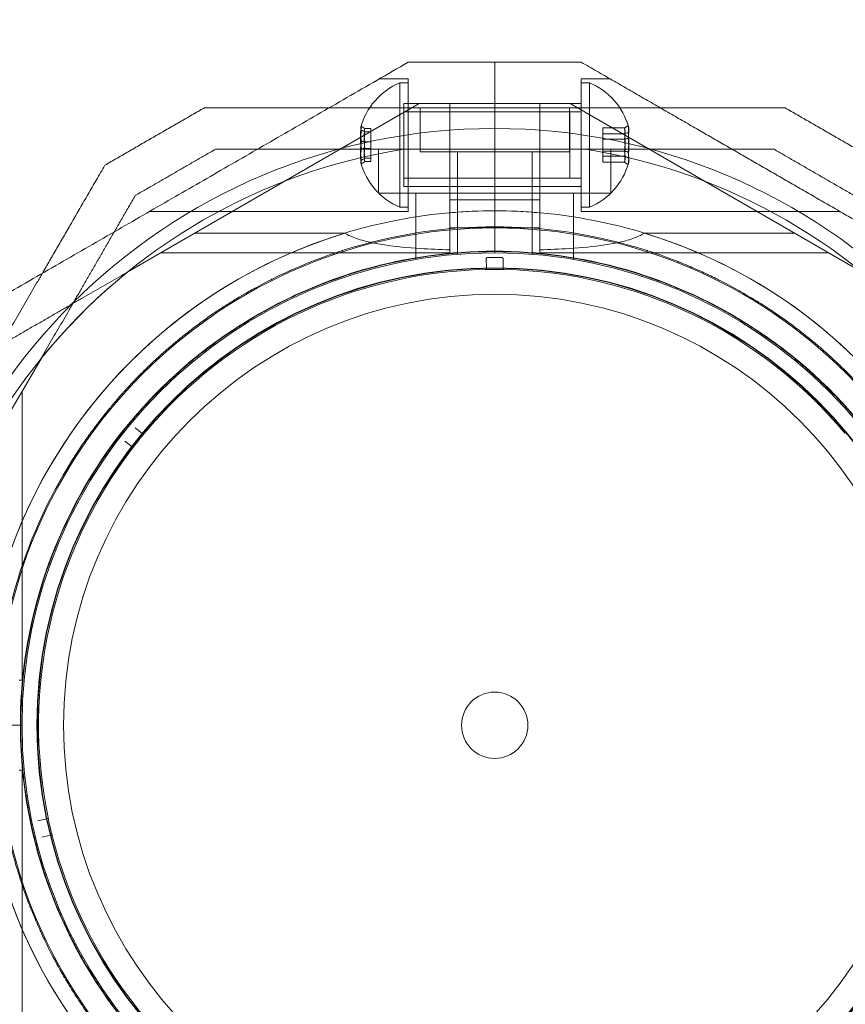
# Model space of a CAD drawing. Units: millimetres. Extents: x 442 to 17122, y -905 to 7981.
# Drawn here: x 8450 to 8550, y 4390 to 4508 of the extents above; entities that cross this region are included whole.
import ezdxf

# ---------------------------------------------------------------- set-up
doc = ezdxf.new("R2010")
doc.units = ezdxf.units.MM
doc.layers.add('Dimensions', color=7, linetype='Continuous')
doc.styles.get("Standard").update_dxf_attribs({"font": 'arial.ttf'})
doc.dimstyles.new('Leikkiset keinu', dxfattribs={"dimtxt": 150, "dimasz": 2.5, "dimexe": 0.06, "dimexo": 0.625, "dimtad": 0, "dimtih": 1, "dimtoh": 1, "dimdec": 0, "dimtxsty": 'Standard', "dimcen": 2.5, "dimadec": 0, "dimazin": 0, "dimtfac": 1, "dimtmove": 0, "dimatfit": 3, "dimfxl": 1, "dimarcsym": 0})

# ---------------------------------------------------------------- blocks, each defined once
blk = doc.blocks.new('*D4')
at = {"layer": 'Defpoints', "color": 0}
for p in [(13555.7, 7447.72), (6146.18, 36.22), (16894.84, 36.22)]:
    blk.add_point(p, dxfattribs=at)
at = {"layer": 'Dimensions', "color": 0, "lineweight": -2}
for p, q in [((14104.33, 7447.72), (16894.9, 7447.72)), ((16894.84, 7445.22), (16894.84, 3817.89)), ((16894.84, 38.72), (16894.84, 3666.04)), ((6146.81, 36.22), (16894.9, 36.22))]:
    blk.add_line(p, q, dxfattribs=at)
at = {"layer": 'Dimensions', "color": 0}
for points in [[(16895.26, 7445.22), (16894.42, 7445.22), (16894.84, 7447.72)], [(16894.42, 38.72), (16895.26, 38.72), (16894.84, 36.22)]]:
    blk.add_solid(points, dxfattribs=at)
at = {"layer": 'Dimensions', "color": 0, "insert": (16894.84, 3741.97), "char_height": 150, "attachment_point": 5}
blk.add_mtext('7412', dxfattribs=at)
blk = doc.blocks.new('*D5')
at = {"layer": 'Defpoints', "color": 0}
for p in [(441.65, 4423.22), (15637.7, 4140.99), (441.65, -806.81)]:
    blk.add_point(p, dxfattribs=at)
at = {"layer": 'Dimensions', "color": 0, "lineweight": -2}
for p, q in [((441.65, 4422.59), (441.65, -806.87)), ((15637.7, 4140.36), (15637.7, -806.87)), ((444.15, -806.81), (7764.17, -806.81)), ((15635.2, -806.81), (8315.17, -806.81))]:
    blk.add_line(p, q, dxfattribs=at)
at = {"layer": 'Dimensions', "color": 0}
for points in [[(444.15, -806.39), (444.15, -807.22), (441.65, -806.81)], [(15635.2, -807.22), (15635.2, -806.39), (15637.7, -806.81)]]:
    blk.add_solid(points, dxfattribs=at)
at = {"layer": 'Dimensions', "color": 0, "insert": (8039.67, -806.81), "char_height": 150, "attachment_point": 5}
blk.add_mtext('15196', dxfattribs=at)
blk = doc.blocks.new('*D6')
at = {"layer": 'Defpoints', "color": 0}
for p in [(14103.67, 5993.22), (14603.17, 5993.22), (6407.65, 2223.22)]:
    blk.add_point(p, dxfattribs=at)
at = {"layer": 'Dimensions', "color": 0, "lineweight": -2}
for p, q in [((14104.3, 5993.22), (14603.23, 5993.22)), ((14603.17, 5990.72), (14603.17, 4185.42)), ((14603.17, 2225.72), (14603.17, 4031.02)), ((6408.28, 2223.22), (14603.23, 2223.22))]:
    blk.add_line(p, q, dxfattribs=at)
at = {"layer": 'Dimensions', "color": 0}
for points in [[(14603.58, 5990.72), (14602.75, 5990.72), (14603.17, 5993.22)], [(14602.75, 2225.72), (14603.58, 2225.72), (14603.17, 2223.22)]]:
    blk.add_solid(points, dxfattribs=at)
at = {"layer": 'Dimensions', "color": 0, "insert": (14603.17, 4108.22), "char_height": 150, "attachment_point": 5}
blk.add_mtext('3770', dxfattribs=at)
blk = doc.blocks.new('*D7')
at = {"layer": 'Defpoints', "color": 0}
for p in [(2625.74, 4423.22), (14177.86, 3793.22), (2625.74, 1731.17)]:
    blk.add_point(p, dxfattribs=at)
at = {"layer": 'Dimensions', "color": 0, "lineweight": -2}
for p, q in [((2625.74, 4422.59), (2625.74, 1731.11)), ((14177.86, 3792.59), (14177.86, 1731.11)), ((2628.24, 1731.17), (8127.12, 1731.17)), ((14175.36, 1731.17), (8676.47, 1731.17))]:
    blk.add_line(p, q, dxfattribs=at)
at = {"layer": 'Dimensions', "color": 0}
for points in [[(2628.24, 1731.59), (2628.24, 1730.75), (2625.74, 1731.17)], [(14175.36, 1730.75), (14175.36, 1731.59), (14177.86, 1731.17)]]:
    blk.add_solid(points, dxfattribs=at)
at = {"layer": 'Dimensions', "color": 0, "insert": (8401.8, 1731.17), "char_height": 150, "attachment_point": 5}
blk.add_mtext('11552', dxfattribs=at)

msp = doc.modelspace()

# ---------------------------------------------------------------- linework, layer by layer
at = {"color": 0, "linetype": 'Continuous', "lineweight": 0}
for p, q in [((8507.65, 4503.22), (8507.65, 4483.37)), ((8497.22, 4501.22), (8493.75, 4501.22)), ((8496.22, 4500.72), (8496.22, 4485.72)), ((8496.22, 4500.72), (8497.22, 4500.72)), ((8497.22, 4485.22), (8497.22, 4501.22)), ((8518.09, 4485.22), (8518.09, 4501.22)), ((8518.09, 4501.22), (8521.55, 4501.22)), ((8519.09, 4500.72), (8518.09, 4500.72)), ((8519.09, 4485.72), (8519.09, 4500.72)), ((8498.56, 4498.22), (8463.42, 4477.94)), ((8496.69, 4488.22), (8496.69, 4498.22)), ((8518.09, 4498.22), (8496.69, 4498.22)), ((8516.75, 4498.22), (8498.56, 4498.22)), ((8502.22, 4498.22), (8502.22, 4485.05)), ((8513.09, 4498.22), (8513.09, 4485.05)), ((8516.75, 4498.22), (8551.88, 4477.94)), ((8518.09, 4497.22), (8496.69, 4497.22)), ((8498.65, 4492.42), (8498.65, 4497.72)), ((8516.66, 4492.42), (8516.66, 4497.72)), ((8516.72, 4497.22), (8516.72, 4489.22)), ((8492.72, 4495.21), (8492, 4495.21)), ((8492.72, 4494.81), (8492, 4494.81)), ((8492.72, 4495.21), (8492.72, 4491.63)), ((8520.69, 4491.87), (8520.69, 4495.29)), ((8520.69, 4495.29), (8523.31, 4495.29)), ((8520.69, 4494.57), (8523.31, 4494.57)), ((8492.72, 4493.62), (8492, 4493.62)), ((8520.69, 4493.94), (8523.31, 4493.94)), ((8492.72, 4492.82), (8492, 4492.82)), ((8493.65, 4487.42), (8493.65, 4492.72)), ((8496.71, 4492.72), (8518.6, 4492.72)), ((8516.66, 4492.42), (8498.65, 4492.42)), ((8503.15, 4480.04), (8503.15, 4492.42)), ((8512.15, 4480.04), (8512.15, 4492.42)), ((8520.69, 4492.49), (8523.31, 4492.49)), ((8521.66, 4487.42), (8521.66, 4492.72)), ((8492.72, 4491.63), (8492, 4491.63)), ((8492.72, 4491.23), (8492, 4491.23)), ((8492.72, 4491.63), (8492.72, 4491.23)), ((8520.69, 4491.87), (8523.31, 4491.87)), ((8520.69, 4491.15), (8520.69, 4491.87)), ((8520.69, 4491.15), (8523.31, 4491.15)), ((8518.09, 4489.22), (8496.69, 4489.22)), ((8521.66, 4487.42), (8493.65, 4487.42)), ((8518.09, 4488.22), (8496.69, 4488.22)), ((8498.15, 4479.42), (8498.15, 4487.42)), ((8517.15, 4479.42), (8517.15, 4487.42)), ((8502.22, 4486.61), (8513.09, 4486.61)), ((8497.22, 4485.22), (8466.04, 4485.22)), ((8496.22, 4485.72), (8497.22, 4485.72)), ((8519.09, 4485.72), (8518.09, 4485.72)), ((8518.09, 4485.22), (8549.27, 4485.22)), ((8489.58, 4482.6), (8471.5, 4482.6)), ((8513.09, 4483.22), (8502.22, 4483.22)), ((8507.65, 4480.22), (8507.65, 4483.37)), ((8543.8, 4482.6), (8525.73, 4482.6)), ((8502.22, 4480.22), (8467.38, 4480.22)), ((8502.22, 4480.22), (8502.22, 4480.58)), ((8513.09, 4480.22), (8513.09, 4480.58)), ((8513.09, 4480.22), (8547.93, 4480.22)), ((8506.63, 4479.49), (8506.65, 4478.36)), ((8508.68, 4479.49), (8508.66, 4478.36)), ((8448.27, 4459.37), (8452.94, 4467.45)), ((8450.65, 4428.66), (8450.65, 4463.49)), ((8464.3, 4459.1), (8465.17, 4458.38)), ((8463.92, 4456.82), (8463.03, 4457.5)), ((8450.65, 4428.66), (8450.29, 4428.66)), ((8435.65, 4423.22), (8450.65, 4423.22)), ((8450.65, 4417.78), (8450.29, 4417.78)), ((8450.65, 4417.78), (8450.65, 4382.95)), ((8452.57, 4411.7), (8453.67, 4411.93)), ((8454.12, 4409.97), (8453.03, 4409.7))]:
    msp.add_line(p, q, dxfattribs=at)
for radius in [72, 72, 60, 60, 57, 57, 55.2, 55.15, 52, 4]:
    msp.add_circle((8507.65, 4423.22), radius, dxfattribs=at)
for centre, radius, start, end in [((8499.34, 4493.22), 8.13, 112.6199, 164.9419), ((8515.96, 4493.22), 8.13, 15.7723, 67.3801), ((8507.65, 4423.22), 70.36, 98.9504, 141.0496), ((8507.65, 4423.22), 70.36, 38.9504, 81.0496), ((8499.34, 4493.22), 8.12, 195.0582, 247.3801), ((8515.96, 4493.22), 8.12, 292.6199, 344.2277), ((8507.65, 4423.22), 62.07, 16.928, 163.0722), ((8507.65, 4423.22), 62.07, 84.9758, 95.0242), ((8507.65, 4423.22), 62.07, 106.9278, 253.072), ((8507.65, 4423.22), 60.15, 73.8349, 106.1651), ((8507.65, 4423.22), 62.07, 286.928, 73.0722), ((8507.65, 4423.22), 57.15, 73.8349, 106.1651), ((8507.65, 4423.22), 57.2, 73.9616, 106.0379), ((8507.65, 4423.22), 56.43, 89.111, 90.889), ((8507.65, 4423.22), 70.36, 128.9504, 171.0496), ((8507.65, 4423.22), 57.2, 106.0384, 145.9616), ((8507.65, 4423.22), 55, 91.1976, 140.2306), ((8506.5, 4478.36), 0.15, 271.1976, 1.0418), ((8507.65, 4423.22), 55, 89.1149, 90.8851), ((8508.81, 4478.36), 0.15, 178.9582, 268.8024), ((8507.65, 4423.22), 55, 39.7694, 88.8024), ((8507.65, 4423.22), 57.2, 34.0384, 73.9616), ((8507.65, 4423.22), 55, 140.5435, 142.3136), ((8507.65, 4423.22), 60.15, 145.8349, 178.1651), ((8507.65, 4423.22), 55, 142.6266, 191.6591), ((8463.83, 4456.7), 0.15, 0, 52.4703), ((8507.65, 4423.22), 57.2, 145.9616, 178.038), ((8507.65, 4423.22), 57.15, 145.8349, 178.1651), ((8507.65, 4423.22), 57.2, 178.0384, 217.9616), ((8507.65, 4423.22), 70.36, 188.9504, 231.0496), ((8453.64, 4412.07), 0.15, 281.8154, 0), ((8507.65, 4423.22), 55, 191.9721, 193.7422), ((8507.65, 4423.22), 55, 194.0552, 243.0877), ((8507.65, 4423.22), 55, 296.9123, 345.9448), ((8507.65, 4423.22), 62.07, 196.9278, 343.072)]:
    msp.add_arc(centre, radius, start, end, dxfattribs=at)
for centre, major_axis, ratio, start_param, end_param in [((8499.34, 4494.58), (-7.86, 0), 0.756175, 6.130245, 6.436126), ((8499.34, 4495.01), (-7.42, 0), 0.188613, 6.141039, 6.425331), ((8499.34, 4493.82), (-7.42, 0), 0.944788, 6.141039, 6.425331), ((8515.96, 4494.93), (7.42, 0), 0.344906, 6.141039, 6.425331), ((8515.96, 4493.53), (7.42, 0), 0.985337, 6.141039, 6.425331), ((8515.96, 4494.81), (7.86, 0), 0.64043, 6.130245, 6.436126), ((8499.34, 4492.54), (-7.86, 0), 0.944788, 6.130245, 6.436126), ((8515.96, 4492.87), (7.86, 0), 0.985337, 6.130245, 6.436126), ((8499.34, 4492.03), (-7.42, 0), 0.756175, 6.141039, 6.425331), ((8515.96, 4491.82), (7.42, 0), 0.64043, 6.141039, 6.425331), ((8499.34, 4491.18), (-7.86, 0), 0.188613, 6.130245, 6.333886), ((8499.34, 4491.18), (-7.86, 0), 0.188613, 0.050701, 0.15294), ((8515.96, 4491.27), (7.86, 0), 0.344906, 0.050701, 0.15294), ((8515.96, 4491.27), (7.86, 0), 0.344906, 6.130245, 6.333886), ((8506.78, 4479.49), (-0.003, 0.15), 0.999375, 6.280522, 7.853982), ((8508.53, 4479.49), (0.003, 0.15), 0.999375, 4.712389, 6.285849), ((8507.65, 4423.22), (-15.8, 54.97), 0.000002, 6.283185, 6.283185), ((8507.65, 4423.22), (-57.17, 1.96), 0.000002, 0, 0)]:
    msp.add_ellipse(centre, major_axis=major_axis, ratio=ratio, start_param=start_param, end_param=end_param, dxfattribs=at)
at = {"color": 0, "linetype": 'Continuous', "lineweight": 0, "extrusion": (0, 0, -1)}
for centre, major_axis, ratio, start_param, end_param in [((8499.34, 4493.9), (-7.86, 0), 0.944788, 6.130245, 6.436126), ((8499.34, 4495.26), (-7.86, 0), 0.188613, 6.130245, 6.333886), ((8499.34, 4495.26), (-7.86, 0), 0.188613, 0.050701, 0.15294), ((8499.34, 4494.41), (-7.42, 0), 0.756175, 6.141039, 6.425331), ((8515.96, 4494.62), (7.42, 0), 0.64043, 6.141039, 6.425331), ((8515.96, 4495.17), (7.86, 0), 0.344906, 6.130245, 6.333886), ((8515.96, 4495.17), (7.86, 0), 0.344906, 0.050701, 0.15294), ((8515.96, 4493.57), (7.86, 0), 0.985337, 6.130245, 6.436126), ((8499.34, 4492.62), (-7.42, 0), 0.944788, 6.141039, 6.425331), ((8515.96, 4492.91), (7.42, 0), 0.985337, 6.141039, 6.425331), ((8499.34, 4491.86), (-7.86, 0), 0.756175, 6.130245, 6.436126), ((8515.96, 4491.63), (7.86, 0), 0.64043, 6.130245, 6.436126), ((8499.34, 4491.43), (-7.42, 0), 0.188613, 6.141039, 6.425331), ((8515.96, 4491.51), (7.42, 0), 0.344906, 6.141039, 6.425331), ((8465.26, 4458.5), (0.019, 0.149), 0.999998, 2.135845, 3.703919), ((8463.83, 4456.7), (0.148, 0.024), 0.999985, 0.161266, 0.813557), ((8507.65, 4423.22), (-43.71, 33.39), 0.000002, 6.283185, 6.283185), ((8453.64, 4412.07), (-0.125, 0.083), 0.999555, 2.353405, 2.556885), ((8507.65, 4423.22), (-53.86, -11.12), 0.000002, 0, 0), ((8454.15, 4409.83), (0.047, 0.142), 0.999998, 5.720864, 7.288938)]:
    msp.add_ellipse(centre, major_axis=major_axis, ratio=ratio, start_param=start_param, end_param=end_param, dxfattribs=at)
at = {"color": 0, "linetype": 'Continuous', "lineweight": 0}
for points, weights in [([(8440.08, 4470.23), (8468.94, 4486.89), (8497.22, 4503.22)], [1.52991727878, 1.68191541267, 1.54608086798]), ([(8507.65, 4503.22), (8502.46, 4503.22), (8497.22, 4503.22)], [1.45976754394, 1.45976754394, 1.45360961505]), ([(8518.09, 4503.22), (8512.85, 4503.22), (8507.65, 4503.22)], [1.45360961505, 1.45976754394, 1.45976754394]), ([(8544.9, 4487.74), (8532.03, 4495.17), (8518.09, 4503.22)], [1.56753561765, 1.56753561765, 1.50513020921]), ([(8472.64, 4497.72), (8466.64, 4494.26), (8460.64, 4490.79)], [1.42296673268, 1.42803359348, 1.42296673268]), ([(8487.69, 4497.72), (8480.41, 4497.72), (8472.64, 4497.72)], [1.58702596188, 1.56754614587, 1.53451028635]), ([(8527.61, 4497.72), (8507.65, 4497.72), (8487.69, 4497.72)], [1.58702610837, 1.64301025186, 1.58702596188]), ([(8542.66, 4497.72), (8534.89, 4497.72), (8527.61, 4497.72)], [1.53451028635, 1.56754627009, 1.58702610837]), ([(8554.66, 4490.79), (8548.66, 4494.26), (8542.66, 4497.72)], [1.42296673268, 1.42803359348, 1.42296673268]), ([(8473.98, 4492.72), (8469.14, 4489.93), (8464.3, 4487.13)], [1.40618504791, 1.40988128977, 1.40618504791]), ([(8496.71, 4492.72), (8485.87, 4492.72), (8473.98, 4492.72)], [1.54336100997, 1.52498134772, 1.47108871164]), ([(8541.33, 4492.72), (8529.43, 4492.72), (8518.6, 4492.72)], [1.47108871164, 1.52498134772, 1.54336100997]), ([(8551, 4487.13), (8546.16, 4489.93), (8541.33, 4492.72)], [1.40618504791, 1.40988128977, 1.40618504791]), ([(8460.64, 4490.79), (8456.75, 4484.06), (8453.11, 4477.76)], [1.48939474098, 1.52145931777, 1.54036641376]), ([(8575.22, 4470.23), (8559.31, 4479.42), (8544.9, 4487.74)], [1.48939474098, 1.56753561765, 1.56753561765]), ([(8464.3, 4487.13), (8458.35, 4476.83), (8452.94, 4467.45)], [1.47108871164, 1.52498134772, 1.54336100997]), ([(8443.74, 4466.57), (8454.04, 4472.52), (8463.42, 4477.94)], [1.47108871164, 1.52498134772, 1.54336100997]), ([(8453.11, 4477.76), (8448.04, 4468.96), (8443.13, 4460.47)], [1.54036641376, 1.56753561765, 1.56753561765]), ([(8453.11, 4368.68), (8440.67, 4390.24), (8427.65, 4412.78)], [1.58227576743, 1.65248097579, 1.54608086798])]:
    msp.add_rational_spline(points, weights, degree=2, dxfattribs=at)
for points in [[(8492, 4495.21), (8491.86, 4495.3), (8491.72, 4495.39), (8491.58, 4495.48)], [(8492, 4494.81), (8491.86, 4494.88), (8491.72, 4494.96), (8491.58, 4495.03)], [(8523.31, 4495.29), (8523.45, 4495.39), (8523.59, 4495.48), (8523.73, 4495.58)], [(8523.31, 4494.57), (8523.45, 4494.63), (8523.59, 4494.69), (8523.73, 4494.75)], [(8492, 4493.62), (8491.86, 4493.63), (8491.72, 4493.65), (8491.58, 4493.67)], [(8523.73, 4494.05), (8523.59, 4494.01), (8523.45, 4493.98), (8523.31, 4493.94)], [(8491.58, 4492.77), (8491.72, 4492.79), (8491.86, 4492.81), (8492, 4492.82)], [(8523.31, 4492.49), (8523.45, 4492.46), (8523.59, 4492.43), (8523.73, 4492.39)], [(8491.58, 4491.41), (8491.72, 4491.48), (8491.86, 4491.56), (8492, 4491.63)], [(8491.58, 4490.96), (8491.72, 4491.05), (8491.86, 4491.14), (8492, 4491.23)], [(8523.73, 4491.69), (8523.59, 4491.75), (8523.45, 4491.81), (8523.31, 4491.87)], [(8523.73, 4490.86), (8523.59, 4490.96), (8523.45, 4491.05), (8523.31, 4491.15)], [(8502.22, 4480.58), (8502.22, 4482.07), (8502.22, 4483.56), (8502.22, 4485.05)], [(8513.09, 4485.05), (8513.09, 4483.56), (8513.09, 4482.07), (8513.09, 4480.58)]]:
    msp.add_open_spline(points, degree=3, dxfattribs=at)
for points, knots in [([(8489.58, 4482.6), (8489.89, 4482.41), (8490.23, 4482.24), (8491.13, 4481.88), (8491.74, 4481.7), (8493.01, 4481.4), (8493.67, 4481.28), (8495.73, 4480.97), (8497.18, 4480.84), (8499.84, 4480.67), (8501.03, 4480.62), (8502.22, 4480.58)], [-1.851423, -1.851423, -1.851423, -1.851423, -1.72331, -1.72331, -1.507896, -1.507896, -1.292482, -1.292482, -0.861655, -0.861655, -0.524327, -0.524327, -0.524327, -0.524327]), ([(8513.09, 4480.58), (8514.28, 4480.62), (8515.47, 4480.67), (8518.12, 4480.84), (8519.58, 4480.97), (8521.63, 4481.28), (8522.29, 4481.4), (8523.57, 4481.7), (8524.17, 4481.88), (8525.08, 4482.24), (8525.42, 4482.41), (8525.73, 4482.6)], [1.831734, 1.831734, 1.831734, 1.831734, 2.169061, 2.169061, 2.599889, 2.599889, 2.815303, 2.815303, 3.030716, 3.030716, 3.15883, 3.15883, 3.15883, 3.15883]), ([(8457.88, 4457), (8458.19, 4457.45), (8458.51, 4457.91), (8458.85, 4458.39), (8458.88, 4458.42), (8458.9, 4458.45), (8458.92, 4458.48), (8459.25, 4458.94), (8459.61, 4459.41), (8459.98, 4459.9), (8460.02, 4459.96), (8460.07, 4460.01), (8460.11, 4460.07), (8460.48, 4460.55), (8460.87, 4461.03), (8461.28, 4461.53), (8461.35, 4461.61), (8461.42, 4461.69), (8461.49, 4461.78), (8461.9, 4462.27), (8462.34, 4462.78), (8462.81, 4463.31), (8462.9, 4463.41), (8462.99, 4463.51), (8463.08, 4463.61), (8463.27, 4463.82), (8463.47, 4464.04), (8463.68, 4464.26), (8463.77, 4464.36), (8463.87, 4464.47), (8463.97, 4464.57), (8464.19, 4464.8), (8464.4, 4465.03), (8464.63, 4465.25), (8464.73, 4465.36), (8464.83, 4465.47), (8464.94, 4465.57), (8465.52, 4466.16), (8466.13, 4466.75), (8466.79, 4467.36), (8466.89, 4467.45), (8466.99, 4467.55), (8467.09, 4467.64), (8467.4, 4467.92), (8467.71, 4468.2), (8468.04, 4468.48), (8468.12, 4468.56), (8468.21, 4468.63), (8468.3, 4468.71), (8468.65, 4469.01), (8469.01, 4469.32), (8469.38, 4469.62), (8469.44, 4469.67), (8469.51, 4469.73), (8469.57, 4469.78), (8469.74, 4469.92), (8469.91, 4470.06), (8470.09, 4470.2), (8470.33, 4470.39), (8470.57, 4470.58), (8470.82, 4470.77), (8470.85, 4470.8), (8470.88, 4470.82), (8470.92, 4470.85), (8471.37, 4471.2), (8471.84, 4471.55), (8472.3, 4471.89), (8472.31, 4471.89), (8472.32, 4471.9), (8472.32, 4471.9), (8472.79, 4472.24), (8473.25, 4472.56), (8473.72, 4472.89), (8473.77, 4472.92), (8473.82, 4472.95), (8473.87, 4472.99), (8474.3, 4473.28), (8474.72, 4473.56), (8475.15, 4473.83), (8475.23, 4473.89), (8475.32, 4473.94), (8475.4, 4473.99), (8475.79, 4474.24), (8476.17, 4474.48), (8476.56, 4474.71), (8476.67, 4474.78), (8476.78, 4474.84), (8476.89, 4474.91), (8477.24, 4475.12), (8477.6, 4475.32), (8477.94, 4475.52), (8478.07, 4475.6), (8478.21, 4475.67), (8478.34, 4475.74), (8479.11, 4476.17), (8479.85, 4476.56), (8480.57, 4476.93), (8480.71, 4477), (8480.85, 4477.07), (8480.99, 4477.14), (8481.68, 4477.48), (8482.34, 4477.79), (8482.99, 4478.08), (8483.12, 4478.14), (8483.25, 4478.2), (8483.38, 4478.26), (8483.64, 4478.37), (8483.89, 4478.48), (8484.14, 4478.58), (8484.51, 4478.74), (8484.88, 4478.89), (8485.24, 4479.04), (8485.34, 4479.08), (8485.45, 4479.12), (8485.55, 4479.16), (8486.15, 4479.4), (8486.73, 4479.62), (8487.29, 4479.82), (8487.36, 4479.85), (8487.44, 4479.87), (8487.51, 4479.9), (8488.09, 4480.1), (8488.64, 4480.29), (8489.18, 4480.46), (8489.22, 4480.47), (8489.26, 4480.49), (8489.29, 4480.5), (8489.85, 4480.68), (8490.39, 4480.84), (8490.91, 4480.99)], [0, 0, 0, 0, 0.00326325, 0.00326325, 0.00326325, 0.00347076, 0.00347076, 0.00347076, 0.00657487, 0.00657487, 0.00657487, 0.00694153, 0.00694153, 0.00694153, 0.00992886, 0.00992886, 0.00992886, 0.01041229, 0.01041229, 0.01041229, 0.01333398, 0.01333398, 0.01333398, 0.01388305, 0.01388305, 0.01388305, 0.01506016, 0.01506016, 0.01506016, 0.01561844, 0.01561844, 0.01561844, 0.01680602, 0.01680602, 0.01680602, 0.01735382, 0.01735382, 0.01735382, 0.02036694, 0.02036694, 0.02036694, 0.02082458, 0.02082458, 0.02082458, 0.02218997, 0.02218997, 0.02218997, 0.02255996, 0.02255996, 0.02255996, 0.02403772, 0.02403772, 0.02403772, 0.02429535, 0.02429535, 0.02429535, 0.02497133, 0.02497133, 0.02497133, 0.02591053, 0.02591053, 0.02591053, 0.02603073, 0.02603073, 0.02603073, 0.02776611, 0.02776611, 0.02776611, 0.0277928, 0.0277928, 0.0277928, 0.02950149, 0.02950149, 0.02950149, 0.02967671, 0.02967671, 0.02967671, 0.03123687, 0.03123687, 0.03123687, 0.03154621, 0.03154621, 0.03154621, 0.03297226, 0.03297226, 0.03297226, 0.03339073, 0.03339073, 0.03339073, 0.03470764, 0.03470764, 0.03470764, 0.03521147, 0.03521147, 0.03521147, 0.0381784, 0.0381784, 0.0381784, 0.03876767, 0.03876767, 0.03876767, 0.04164916, 0.04164916, 0.04164916, 0.04223383, 0.04223383, 0.04223383, 0.04338455, 0.04338455, 0.04338455, 0.04511993, 0.04511993, 0.04511993, 0.04563335, 0.04563335, 0.04563335, 0.04859069, 0.04859069, 0.04859069, 0.04898179, 0.04898179, 0.04898179, 0.05206146, 0.05206146, 0.05206146, 0.05228381, 0.05228381, 0.05228381, 0.05553222, 0.05553222, 0.05553222, 0.05553222]), ([(8524.4, 4480.99), (8524.92, 4480.84), (8525.46, 4480.68), (8526.02, 4480.5), (8526.06, 4480.49), (8526.09, 4480.47), (8526.13, 4480.46), (8526.67, 4480.29), (8527.23, 4480.1), (8527.81, 4479.89), (8527.87, 4479.87), (8527.94, 4479.84), (8528.01, 4479.82), (8528.57, 4479.62), (8529.16, 4479.4), (8529.76, 4479.16), (8529.86, 4479.12), (8529.96, 4479.08), (8530.06, 4479.04), (8530.65, 4478.8), (8531.27, 4478.54), (8531.92, 4478.26), (8532.04, 4478.2), (8532.16, 4478.15), (8532.29, 4478.09), (8532.55, 4477.98), (8532.82, 4477.85), (8533.09, 4477.72), (8533.22, 4477.66), (8533.35, 4477.6), (8533.49, 4477.54), (8533.77, 4477.41), (8534.05, 4477.27), (8534.33, 4477.13), (8534.47, 4477.06), (8534.6, 4477), (8534.73, 4476.93), (8535.47, 4476.56), (8536.22, 4476.16), (8537.01, 4475.72), (8537.12, 4475.65), (8537.24, 4475.59), (8537.36, 4475.52), (8537.72, 4475.32), (8538.09, 4475.1), (8538.46, 4474.88), (8538.55, 4474.82), (8538.65, 4474.77), (8538.75, 4474.7), (8539.15, 4474.46), (8539.55, 4474.22), (8539.96, 4473.96), (8540.03, 4473.92), (8540.1, 4473.87), (8540.17, 4473.82), (8540.35, 4473.71), (8540.54, 4473.59), (8540.72, 4473.46), (8540.98, 4473.29), (8541.24, 4473.12), (8541.5, 4472.94), (8541.53, 4472.92), (8541.56, 4472.9), (8541.6, 4472.88), (8542.07, 4472.55), (8542.55, 4472.22), (8543.01, 4471.88), (8543.02, 4471.87), (8543.03, 4471.87), (8543.04, 4471.86), (8543.5, 4471.53), (8543.95, 4471.19), (8544.4, 4470.84), (8544.45, 4470.8), (8544.5, 4470.77), (8544.54, 4470.73), (8544.95, 4470.41), (8545.35, 4470.09), (8545.74, 4469.77), (8545.82, 4469.71), (8545.9, 4469.65), (8545.97, 4469.58), (8546.33, 4469.29), (8546.67, 4469), (8547.01, 4468.71), (8547.11, 4468.62), (8547.21, 4468.53), (8547.31, 4468.45), (8547.62, 4468.18), (8547.92, 4467.91), (8548.21, 4467.64), (8548.32, 4467.53), (8548.44, 4467.43), (8548.55, 4467.33), (8549.19, 4466.73), (8549.79, 4466.15), (8550.36, 4465.58), (8550.47, 4465.46), (8550.58, 4465.35), (8550.69, 4465.24), (8551.23, 4464.69), (8551.73, 4464.15), (8552.21, 4463.63), (8552.31, 4463.52), (8552.4, 4463.41), (8552.5, 4463.31), (8552.68, 4463.1), (8552.86, 4462.89), (8553.04, 4462.69), (8553.31, 4462.38), (8553.56, 4462.08), (8553.81, 4461.79), (8553.88, 4461.7), (8553.96, 4461.61), (8554.03, 4461.53), (8554.44, 4461.03), (8554.82, 4460.54), (8555.19, 4460.08), (8555.24, 4460.01), (8555.28, 4459.95), (8555.33, 4459.89), (8555.71, 4459.4), (8556.06, 4458.93), (8556.38, 4458.48), (8556.41, 4458.45), (8556.43, 4458.41), (8556.46, 4458.38), (8556.8, 4457.9), (8557.12, 4457.44), (8557.42, 4457)], [0, 0, 0, 0, 0.00326325, 0.00326325, 0.00326325, 0.00347076, 0.00347076, 0.00347076, 0.00657487, 0.00657487, 0.00657487, 0.00694153, 0.00694153, 0.00694153, 0.00992886, 0.00992886, 0.00992886, 0.01041229, 0.01041229, 0.01041229, 0.01333398, 0.01333398, 0.01333398, 0.01388305, 0.01388305, 0.01388305, 0.01506016, 0.01506016, 0.01506016, 0.01561844, 0.01561844, 0.01561844, 0.01680602, 0.01680602, 0.01680602, 0.01735382, 0.01735382, 0.01735382, 0.02036694, 0.02036694, 0.02036694, 0.02082458, 0.02082458, 0.02082458, 0.02218997, 0.02218997, 0.02218997, 0.02255996, 0.02255996, 0.02255996, 0.02403772, 0.02403772, 0.02403772, 0.02429535, 0.02429535, 0.02429535, 0.02497133, 0.02497133, 0.02497133, 0.02591053, 0.02591053, 0.02591053, 0.02603073, 0.02603073, 0.02603073, 0.02776611, 0.02776611, 0.02776611, 0.0277928, 0.0277928, 0.0277928, 0.02950149, 0.02950149, 0.02950149, 0.02967671, 0.02967671, 0.02967671, 0.03123687, 0.03123687, 0.03123687, 0.03154621, 0.03154621, 0.03154621, 0.03297226, 0.03297226, 0.03297226, 0.03339073, 0.03339073, 0.03339073, 0.03470764, 0.03470764, 0.03470764, 0.03521147, 0.03521147, 0.03521147, 0.0381784, 0.0381784, 0.0381784, 0.03876767, 0.03876767, 0.03876767, 0.04164916, 0.04164916, 0.04164916, 0.04223383, 0.04223383, 0.04223383, 0.04338455, 0.04338455, 0.04338455, 0.04511993, 0.04511993, 0.04511993, 0.04563335, 0.04563335, 0.04563335, 0.04859069, 0.04859069, 0.04859069, 0.04898179, 0.04898179, 0.04898179, 0.05206146, 0.05206146, 0.05206146, 0.05228381, 0.05228381, 0.05228381, 0.05553222, 0.05553222, 0.05553222, 0.05553222]), ([(8460.37, 4455.31), (8460.67, 4455.76), (8460.99, 4456.22), (8461.68, 4457.18), (8462.05, 4457.67), (8462.85, 4458.7), (8463.27, 4459.24), (8464.19, 4460.34), (8464.69, 4460.91), (8465.77, 4462.11), (8466.36, 4462.74), (8467.62, 4464.02), (8468.3, 4464.67), (8469.41, 4465.69), (8469.8, 4466.04), (8470.59, 4466.73), (8471, 4467.07), (8471.84, 4467.76), (8472.28, 4468.11), (8473.17, 4468.8), (8474.06, 4469.47), (8474.98, 4470.11), (8475.91, 4470.75), (8476.37, 4471.05), (8477.29, 4471.64), (8477.74, 4471.92), (8478.64, 4472.46), (8479.08, 4472.72), (8480.4, 4473.46), (8481.23, 4473.9), (8482.82, 4474.7), (8483.58, 4475.06), (8484.69, 4475.56), (8485.05, 4475.71), (8485.76, 4476.01), (8486.1, 4476.15), (8487.11, 4476.55), (8487.75, 4476.8), (8488.98, 4477.24), (8489.57, 4477.44), (8490.69, 4477.8), (8491.23, 4477.96), (8491.74, 4478.11)], [0, 0, 0, 0, 0.0033695, 0.0033695, 0.00673899, 0.00673899, 0.01010849, 0.01010849, 0.01347799, 0.01347799, 0.01684749, 0.01684749, 0.02021698, 0.02021698, 0.02190173, 0.02190173, 0.02358648, 0.02358648, 0.02527123, 0.02527123, 0.02695598, 0.02864073, 0.02864073, 0.03032547, 0.03032547, 0.03201022, 0.03201022, 0.03369497, 0.03369497, 0.03706447, 0.03706447, 0.04043397, 0.04043397, 0.04211871, 0.04211871, 0.04380346, 0.04380346, 0.04717296, 0.04717296, 0.05054246, 0.05054246, 0.05391195, 0.05391195, 0.05391195, 0.05391195]), ([(8506.5, 4478.21), (8506.5, 4478.21), (8506.51, 4478.21), (8506.56, 4478.21), (8506.58, 4478.21), (8506.62, 4478.21), (8506.64, 4478.21), (8506.67, 4478.21), (8506.68, 4478.21), (8506.71, 4478.21), (8506.72, 4478.21), (8506.74, 4478.21), (8506.74, 4478.21), (8506.76, 4478.21), (8506.76, 4478.21), (8506.77, 4478.21), (8506.78, 4478.21), (8506.79, 4478.21), (8506.79, 4478.21), (8506.8, 4478.21)], [0, 0, 0, 0, 0.004254101, 0.004254101, 0.006381151, 0.006381151, 0.007444676, 0.007444676, 0.007976439, 0.007976439, 0.00824232, 0.00824232, 0.008375261, 0.008375261, 0.008441731, 0.008441731, 0.008474966, 0.008474966, 0.008508201, 0.008508201, 0.008508201, 0.008508201]), ([(8508.5, 4478.21), (8508.51, 4478.21), (8508.52, 4478.21), (8508.53, 4478.21), (8508.53, 4478.21), (8508.54, 4478.21), (8508.55, 4478.21), (8508.56, 4478.21), (8508.57, 4478.21), (8508.59, 4478.21), (8508.6, 4478.21), (8508.62, 4478.21), (8508.63, 4478.21), (8508.67, 4478.21), (8508.69, 4478.21), (8508.73, 4478.21), (8508.75, 4478.21), (8508.79, 4478.21), (8508.8, 4478.21), (8508.8, 4478.21)], [0, 0, 0, 0, 0.000033599, 0.000033599, 0.000067198, 0.000067198, 0.000134395, 0.000134395, 0.00026879, 0.00026879, 0.00053758, 0.00053758, 0.001075161, 0.001075161, 0.002150322, 0.002150322, 0.004300644, 0.004300644, 0.008601287, 0.008601287, 0.008601287, 0.008601287]), ([(8523.56, 4478.11), (8524.08, 4477.96), (8524.62, 4477.8), (8525.74, 4477.43), (8526.33, 4477.24), (8527.55, 4476.8), (8528.19, 4476.56), (8529.53, 4476.02), (8530.23, 4475.73), (8531.7, 4475.07), (8532.47, 4474.71), (8534.08, 4473.9), (8534.92, 4473.46), (8536.23, 4472.72), (8536.68, 4472.45), (8537.58, 4471.91), (8538.03, 4471.63), (8538.95, 4471.04), (8539.42, 4470.73), (8540.34, 4470.1), (8541.26, 4469.46), (8542.16, 4468.78), (8543.05, 4468.09), (8543.48, 4467.75), (8544.32, 4467.06), (8544.72, 4466.72), (8545.51, 4466.03), (8545.9, 4465.69), (8547.01, 4464.67), (8547.69, 4464.01), (8548.94, 4462.75), (8549.52, 4462.13), (8550.33, 4461.23), (8550.59, 4460.94), (8551.09, 4460.36), (8551.33, 4460.07), (8552.03, 4459.24), (8552.45, 4458.71), (8553.25, 4457.67), (8553.63, 4457.18), (8554.32, 4456.22), (8554.64, 4455.76), (8554.94, 4455.31)], [0, 0, 0, 0, 0.0033695, 0.0033695, 0.00673899, 0.00673899, 0.01010849, 0.01010849, 0.01347799, 0.01347799, 0.01684749, 0.01684749, 0.02021698, 0.02021698, 0.02190173, 0.02190173, 0.02358648, 0.02358648, 0.02527123, 0.02527123, 0.02695598, 0.02864073, 0.02864073, 0.03032547, 0.03032547, 0.03201022, 0.03201022, 0.03369497, 0.03369497, 0.03706447, 0.03706447, 0.04043397, 0.04043397, 0.04211871, 0.04211871, 0.04380346, 0.04380346, 0.04717296, 0.04717296, 0.05054246, 0.05054246, 0.05391195, 0.05391195, 0.05391195, 0.05391195]), ([(8465.19, 4458.17), (8465.19, 4458.18), (8465.2, 4458.19), (8465.2, 4458.19), (8465.21, 4458.2), (8465.21, 4458.2), (8465.22, 4458.21), (8465.22, 4458.22), (8465.23, 4458.22), (8465.24, 4458.24), (8465.25, 4458.24), (8465.26, 4458.26), (8465.27, 4458.27), (8465.29, 4458.3), (8465.3, 4458.31), (8465.33, 4458.35), (8465.34, 4458.36), (8465.37, 4458.39), (8465.38, 4458.4), (8465.38, 4458.4)], [0, 0, 0, 0, 0.000033599, 0.000033599, 0.000067198, 0.000067198, 0.000134395, 0.000134395, 0.00026879, 0.00026879, 0.00053758, 0.00053758, 0.001075161, 0.001075161, 0.002150322, 0.002150322, 0.004300644, 0.004300644, 0.008601287, 0.008601287, 0.008601287, 0.008601287]), ([(8463.94, 4456.61), (8463.94, 4456.61), (8463.95, 4456.61), (8463.98, 4456.65), (8463.99, 4456.66), (8464.02, 4456.7), (8464.03, 4456.71), (8464.05, 4456.74), (8464.05, 4456.75), (8464.07, 4456.77), (8464.08, 4456.78), (8464.09, 4456.79), (8464.09, 4456.8), (8464.1, 4456.81), (8464.1, 4456.81), (8464.11, 4456.82), (8464.11, 4456.82), (8464.12, 4456.83), (8464.12, 4456.83), (8464.13, 4456.84)], [0, 0, 0, 0, 0.004254101, 0.004254101, 0.006381151, 0.006381151, 0.007444676, 0.007444676, 0.007976439, 0.007976439, 0.00824232, 0.00824232, 0.008375261, 0.008375261, 0.008441731, 0.008441731, 0.008474966, 0.008474966, 0.008508201, 0.008508201, 0.008508201, 0.008508201]), ([(8450.5, 4423.22), (8450.5, 4423.3), (8450.5, 4423.37), (8450.5, 4423.45), (8450.51, 4424.01), (8450.52, 4424.54), (8450.53, 4425.05)], [0.050272728, 0.050272728, 0.050272728, 0.050272728, 0.050705768, 0.050705768, 0.050705768, 0.053911955, 0.053911955, 0.053911955, 0.053911955]), ([(8460.15, 4386.32), (8459.82, 4386.75), (8459.48, 4387.19), (8459.13, 4387.67), (8459.13, 4387.67), (8459.13, 4387.67), (8459.13, 4387.68), (8458.78, 4388.15), (8458.43, 4388.64), (8458.07, 4389.17), (8458.06, 4389.18), (8458.05, 4389.2), (8458.04, 4389.22), (8457.66, 4389.76), (8457.28, 4390.34), (8456.89, 4390.96), (8456.53, 4391.52), (8456.17, 4392.1), (8455.81, 4392.73), (8455.76, 4392.8), (8455.71, 4392.88), (8455.67, 4392.96), (8455.52, 4393.22), (8455.37, 4393.49), (8455.21, 4393.76), (8455.15, 4393.86), (8455.09, 4393.97), (8455.03, 4394.08), (8454.89, 4394.33), (8454.75, 4394.6), (8454.61, 4394.86), (8454.53, 4395), (8454.46, 4395.15), (8454.38, 4395.29), (8454.05, 4395.92), (8453.72, 4396.57), (8453.39, 4397.26), (8453.28, 4397.5), (8453.16, 4397.75), (8453.05, 4398), (8452.96, 4398.19), (8452.87, 4398.38), (8452.79, 4398.57), (8452.64, 4398.88), (8452.5, 4399.2), (8452.36, 4399.53), (8452.3, 4399.67), (8452.24, 4399.81), (8452.18, 4399.95), (8452.02, 4400.35), (8451.86, 4400.75), (8451.69, 4401.16), (8451.66, 4401.24), (8451.63, 4401.32), (8451.6, 4401.4), (8451.52, 4401.6), (8451.44, 4401.8), (8451.37, 4402.01), (8451.26, 4402.3), (8451.15, 4402.59), (8451.04, 4402.89), (8451.04, 4402.89), (8451.04, 4402.89), (8451.04, 4402.9), (8450.83, 4403.48), (8450.63, 4404.07), (8450.44, 4404.66), (8450.3, 4405.1), (8450.16, 4405.54), (8450.03, 4405.97), (8449.98, 4406.14), (8449.93, 4406.3), (8449.88, 4406.47), (8449.78, 4406.82), (8449.68, 4407.17), (8449.59, 4407.52), (8449.52, 4407.76), (8449.46, 4408), (8449.4, 4408.24), (8449.33, 4408.5), (8449.26, 4408.77), (8449.2, 4409.03), (8449.13, 4409.34), (8449.05, 4409.64), (8448.99, 4409.94), (8448.94, 4410.13), (8448.9, 4410.32), (8448.86, 4410.51), (8448.78, 4410.87), (8448.71, 4411.22), (8448.64, 4411.57), (8448.62, 4411.7), (8448.59, 4411.82), (8448.57, 4411.94), (8448.4, 4412.84), (8448.25, 4413.7), (8448.13, 4414.52), (8448.13, 4414.55), (8448.13, 4414.58), (8448.12, 4414.61), (8448, 4415.47), (8447.9, 4416.28), (8447.82, 4417.07), (8447.82, 4417.09), (8447.81, 4417.12), (8447.81, 4417.15), (8447.73, 4417.9), (8447.67, 4418.62), (8447.63, 4419.31), (8447.63, 4419.37), (8447.62, 4419.43), (8447.62, 4419.49), (8447.58, 4420.14), (8447.55, 4420.76), (8447.53, 4421.35), (8447.53, 4421.43), (8447.53, 4421.5), (8447.52, 4421.58), (8447.51, 4422.15), (8447.5, 4422.7), (8447.5, 4423.22)], [0, 0, 0, 0, 0.00324028, 0.00324028, 0.00324028, 0.00326323, 0.00326323, 0.00326323, 0.00648056, 0.00648056, 0.00648056, 0.00657491, 0.00657491, 0.00657491, 0.00992881, 0.00992881, 0.00992881, 0.01296111, 0.01296111, 0.01296111, 0.01333399, 0.01333399, 0.01333399, 0.01458125, 0.01458125, 0.01458125, 0.01506029, 0.01506029, 0.01506029, 0.01620139, 0.01620139, 0.01620139, 0.01680616, 0.01680616, 0.01680616, 0.01944167, 0.01944167, 0.01944167, 0.02036727, 0.02036727, 0.02036727, 0.02106181, 0.02106181, 0.02106181, 0.02219005, 0.02219005, 0.02219005, 0.02268195, 0.02268195, 0.02268195, 0.02403772, 0.02403772, 0.02403772, 0.02430209, 0.02430209, 0.02430209, 0.02497131, 0.02497131, 0.02497131, 0.02591052, 0.02591052, 0.02591052, 0.02592223, 0.02592223, 0.02592223, 0.02779362, 0.02779362, 0.02779362, 0.02916251, 0.02916251, 0.02916251, 0.02967699, 0.02967699, 0.02967699, 0.03078265, 0.03078265, 0.03078265, 0.03154621, 0.03154621, 0.03154621, 0.03240279, 0.03240279, 0.03240279, 0.03339099, 0.03339099, 0.03339099, 0.03402292, 0.03402292, 0.03402292, 0.0352116, 0.0352116, 0.0352116, 0.03564306, 0.03564306, 0.03564306, 0.03876767, 0.03876767, 0.03876767, 0.03888334, 0.03888334, 0.03888334, 0.04212362, 0.04212362, 0.04212362, 0.042234, 0.042234, 0.042234, 0.0453639, 0.0453639, 0.0453639, 0.04563333, 0.04563333, 0.04563333, 0.04860418, 0.04860418, 0.04860418, 0.04898178, 0.04898178, 0.04898178, 0.05184446, 0.05184446, 0.05184446, 0.05184446]), ([(8462.52, 4388.16), (8462.21, 4388.56), (8461.89, 4388.98), (8461.57, 4389.42), (8461.56, 4389.43), (8461.55, 4389.44), (8461.55, 4389.45), (8461.23, 4389.88), (8460.91, 4390.34), (8460.57, 4390.82), (8460.55, 4390.85), (8460.53, 4390.88), (8460.51, 4390.91), (8460.16, 4391.43), (8459.79, 4391.98), (8459.42, 4392.57), (8459.1, 4393.07), (8458.78, 4393.59), (8458.45, 4394.15), (8458.39, 4394.25), (8458.32, 4394.36), (8458.26, 4394.47), (8458.14, 4394.68), (8458.01, 4394.9), (8457.89, 4395.12), (8457.81, 4395.26), (8457.73, 4395.39), (8457.66, 4395.53), (8457.54, 4395.74), (8457.43, 4395.95), (8457.31, 4396.16), (8457.22, 4396.33), (8457.13, 4396.51), (8457.04, 4396.68), (8456.74, 4397.24), (8456.45, 4397.83), (8456.16, 4398.44), (8456.03, 4398.71), (8455.9, 4398.98), (8455.77, 4399.26), (8455.7, 4399.4), (8455.64, 4399.54), (8455.57, 4399.69), (8455.42, 4400.02), (8455.27, 4400.36), (8455.12, 4400.71), (8455.08, 4400.81), (8455.04, 4400.91), (8454.99, 4401.01), (8454.82, 4401.42), (8454.65, 4401.83), (8454.49, 4402.26), (8454.47, 4402.31), (8454.45, 4402.35), (8454.43, 4402.4), (8454.34, 4402.62), (8454.26, 4402.84), (8454.17, 4403.07), (8454.08, 4403.33), (8453.98, 4403.59), (8453.88, 4403.85), (8453.88, 4403.87), (8453.87, 4403.88), (8453.87, 4403.9), (8453.67, 4404.46), (8453.47, 4405.02), (8453.29, 4405.59), (8453.16, 4406), (8453.03, 4406.42), (8452.9, 4406.83), (8452.86, 4406.99), (8452.81, 4407.15), (8452.76, 4407.3), (8452.66, 4407.65), (8452.57, 4407.99), (8452.48, 4408.33), (8452.42, 4408.55), (8452.36, 4408.77), (8452.3, 4408.98), (8452.23, 4409.26), (8452.17, 4409.52), (8452.1, 4409.79), (8452.04, 4410.06), (8451.97, 4410.33), (8451.91, 4410.6), (8451.87, 4410.81), (8451.82, 4411.01), (8451.78, 4411.21), (8451.71, 4411.53), (8451.65, 4411.84), (8451.58, 4412.15), (8451.56, 4412.3), (8451.53, 4412.44), (8451.5, 4412.59), (8451.34, 4413.41), (8451.21, 4414.2), (8451.1, 4414.96), (8451.09, 4415.01), (8451.09, 4415.07), (8451.08, 4415.13), (8450.96, 4415.93), (8450.87, 4416.7), (8450.79, 4417.45), (8450.72, 4418.19), (8450.66, 4418.89), (8450.62, 4419.56), (8450.62, 4419.6), (8450.61, 4419.64), (8450.61, 4419.67), (8450.57, 4420.3), (8450.55, 4420.9), (8450.53, 4421.47), (8450.53, 4421.54), (8450.53, 4421.6), (8450.52, 4421.66), (8450.51, 4422.2), (8450.5, 4422.72), (8450.5, 4423.22)], [0, 0, 0, 0, 0.00314205, 0.00314205, 0.00314205, 0.00322016, 0.00322016, 0.00322016, 0.00628409, 0.00628409, 0.00628409, 0.00647894, 0.00647894, 0.00647894, 0.00976745, 0.00976745, 0.00976745, 0.01256818, 0.01256818, 0.01256818, 0.01309144, 0.01309144, 0.01309144, 0.0141392, 0.0141392, 0.0141392, 0.01476986, 0.01476986, 0.01476986, 0.01571023, 0.01571023, 0.01571023, 0.01646213, 0.01646213, 0.01646213, 0.01885227, 0.01885227, 0.01885227, 0.01989561, 0.01989561, 0.01989561, 0.0204233, 0.0204233, 0.0204233, 0.02164224, 0.02164224, 0.02164224, 0.02199432, 0.02199432, 0.02199432, 0.02340652, 0.02340652, 0.02340652, 0.02356534, 0.02356534, 0.02356534, 0.0242956, 0.0242956, 0.0242956, 0.02513636, 0.02513636, 0.02513636, 0.02518873, 0.02518873, 0.02518873, 0.02697856, 0.02697856, 0.02697856, 0.02827841, 0.02827841, 0.02827841, 0.02876816, 0.02876816, 0.02876816, 0.02984943, 0.02984943, 0.02984943, 0.0305477, 0.0305477, 0.0305477, 0.03142045, 0.03142045, 0.03142045, 0.03231005, 0.03231005, 0.03231005, 0.03299148, 0.03299148, 0.03299148, 0.03405488, 0.03405488, 0.03405488, 0.0345625, 0.0345625, 0.0345625, 0.03748482, 0.03748482, 0.03748482, 0.03770455, 0.03770455, 0.03770455, 0.04084659, 0.04084659, 0.04084659, 0.04398864, 0.04398864, 0.04398864, 0.04417121, 0.04417121, 0.04417121, 0.04713068, 0.04713068, 0.04713068, 0.04745554, 0.04745554, 0.04745554, 0.05027273, 0.05027273, 0.05027273, 0.05027273]), ([(8453.85, 4411.81), (8453.85, 4411.82), (8453.85, 4411.83), (8453.84, 4411.84), (8453.84, 4411.84), (8453.84, 4411.85), (8453.84, 4411.86), (8453.84, 4411.87), (8453.84, 4411.88), (8453.83, 4411.89), (8453.83, 4411.9), (8453.82, 4411.93), (8453.82, 4411.94), (8453.81, 4411.97), (8453.81, 4411.99), (8453.8, 4412.03), (8453.8, 4412.05), (8453.79, 4412.09), (8453.79, 4412.1), (8453.79, 4412.1)], [0, 0, 0, 0, 0.000033599, 0.000033599, 0.000067198, 0.000067198, 0.000134395, 0.000134395, 0.00026879, 0.00026879, 0.00053758, 0.00053758, 0.001075161, 0.001075161, 0.002150322, 0.002150322, 0.004300644, 0.004300644, 0.008601287, 0.008601287, 0.008601287, 0.008601287]), ([(8454.3, 4409.86), (8454.3, 4409.86), (8454.3, 4409.87), (8454.29, 4409.92), (8454.28, 4409.93), (8454.27, 4409.98), (8454.27, 4409.99), (8454.26, 4410.03), (8454.26, 4410.04), (8454.25, 4410.06), (8454.25, 4410.07), (8454.24, 4410.09), (8454.24, 4410.1), (8454.24, 4410.11), (8454.24, 4410.12), (8454.23, 4410.12), (8454.23, 4410.13), (8454.23, 4410.14), (8454.23, 4410.14), (8454.23, 4410.15)], [0, 0, 0, 0, 0.004254101, 0.004254101, 0.006381151, 0.006381151, 0.007444676, 0.007444676, 0.007976439, 0.007976439, 0.00824232, 0.00824232, 0.008375261, 0.008375261, 0.008441731, 0.008441731, 0.008474966, 0.008474966, 0.008508201, 0.008508201, 0.008508201, 0.008508201])]:
    msp.add_open_spline(points, degree=3, knots=knots, dxfattribs=at)

# ---------------------------------------------------------------- dimensions: what is measured, and where the dimension line sits
at = {"layer": 'Dimensions'}
for base, p1, p2, picture, middle in [((16894.8386, 36.2198), (13555.7006, 7447.7201), (6146.1826, 36.2198), '*D4', (16894.8386, 3741.9699)), ((14603.17, 5993.22), (6407.65, 2223.22), (14103.67, 5993.22), '*D6', (14603.17, 4108.22))]:
    dim = msp.add_linear_dim(base=base, p1=p1, p2=p2, angle=90, dimstyle='Leikkiset keinu', dxfattribs=at)
    dim.commit()
    dim.dimension.update_dxf_attribs({"geometry": picture, "text_midpoint": middle})
for base, p1, p2, picture, middle in [((441.65, -806.81), (15637.7, 4140.99), (441.65, 4423.22), '*D5', (8039.67, -806.81)), ((2625.74, 1731.17), (14177.86, 3793.22), (2625.74, 4423.22), '*D7', (8401.8, 1731.17))]:
    dim = msp.add_linear_dim(base=base, p1=p1, p2=p2, dimstyle='Leikkiset keinu', dxfattribs=at)
    dim.commit()
    dim.dimension.update_dxf_attribs({"geometry": picture, "text_midpoint": middle})

doc.saveas('drawing.dxf')
